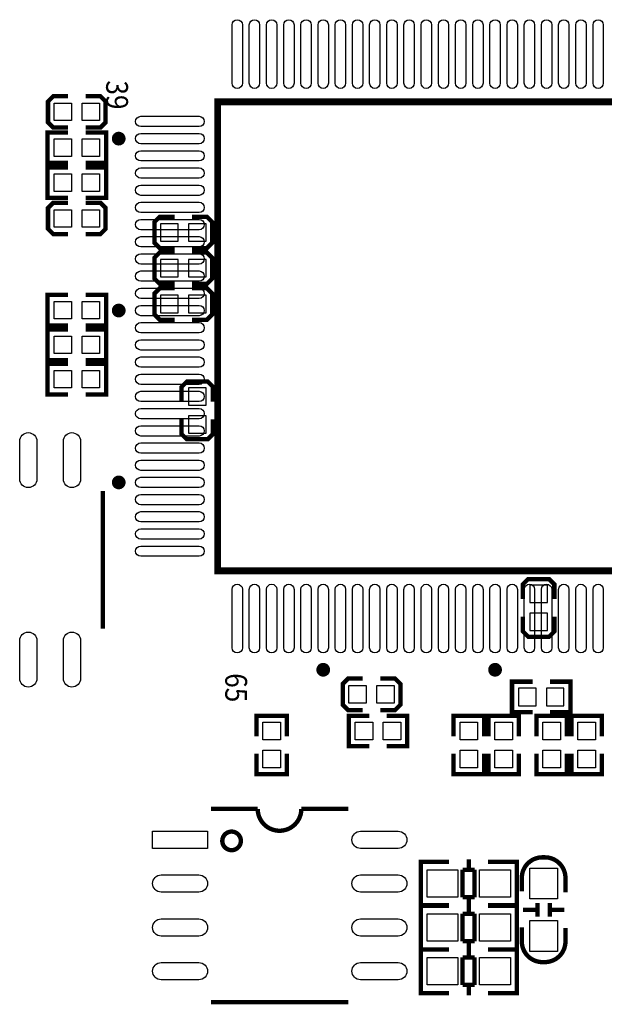
# Model space of a CAD drawing. Extents: x -16 to 281, y -13 to 172.
# Drawn here: x 140 to 157, y 126 to 155 of the extents above; entities that cross this region are included whole.
import ezdxf

# ---------------------------------------------------------------- set-up
doc = ezdxf.new("R2010")
doc.units = 0
for name, color, linetype in [('BOT', 6, 'CONTINUOUS'), ('SIL_BOT', 3, 'CONTINUOUS'), ('SIL_TOP', 4, 'CONTINUOUS'), ('TOP', 5, 'CONTINUOUS')]:
    doc.layers.add(name, color=color, linetype=linetype)

msp = doc.modelspace()

# ---------------------------------------------------------------- linework, layer by layer
at = {"layer": 'BOT'}
for points in [[(144.4752, 148.1582), (144.4752, 148.6662), (143.9672, 148.6662), (143.9672, 148.1582)], [(145.288, 148.1582), (145.288, 148.6662), (144.78, 148.6662), (144.78, 148.1582)], [(144.4752, 147.1168), (144.4752, 147.6248), (143.9672, 147.6248), (143.9672, 147.1168)], [(145.288, 147.1168), (145.288, 147.6248), (144.78, 147.6248), (144.78, 147.1168)], [(144.4752, 146.0754), (144.4752, 146.5834), (143.9672, 146.5834), (143.9672, 146.0754)], [(145.288, 146.0754), (145.288, 146.5834), (144.78, 146.5834), (144.78, 146.0754)], [(145.288, 143.89354), (144.78, 143.89354), (144.78, 143.38554), (145.288, 143.38554)], [(145.288, 143.08074), (144.78, 143.08074), (144.78, 142.57274), (145.288, 142.57274)], [(155.2194, 138.1506), (154.7114, 138.1506), (154.7114, 137.6426), (155.2194, 137.6426)], [(155.2194, 137.3378), (154.7114, 137.3378), (154.7114, 136.8298), (155.2194, 136.8298)], [(154.3812, 135.1534), (154.3812, 134.6454), (154.8892, 134.6454), (154.8892, 135.1534)], [(155.194, 135.1534), (155.194, 134.6454), (155.702, 134.6454), (155.702, 135.1534)]]:
    msp.add_lwpolyline(points, close=True, dxfattribs=at)
at = {"layer": 'SIL_BOT', "const_width": 0.127}
for points in [[(144.3736, 148.8694), (143.9418, 148.8694), (143.7894, 148.717), (143.7894, 148.1074), (143.9418, 147.955), (144.3736, 147.955)], [(144.8816, 147.955), (145.3134, 147.955), (145.4658, 148.1074), (145.4658, 148.717), (145.3134, 148.8694), (144.8816, 148.8694)], [(144.3736, 147.828), (143.9418, 147.828), (143.7894, 147.6756), (143.7894, 147.066), (143.9418, 146.9136), (144.3736, 146.9136)], [(144.8816, 146.9136), (145.3134, 146.9136), (145.4658, 147.066), (145.4658, 147.6756), (145.3134, 147.828), (144.8816, 147.828)], [(144.3736, 146.7866), (143.9418, 146.7866), (143.7894, 146.6342), (143.7894, 146.0246), (143.9418, 145.8722), (144.3736, 145.8722)], [(144.8816, 145.8722), (145.3134, 145.8722), (145.4658, 146.0246), (145.4658, 146.6342), (145.3134, 146.7866), (144.8816, 146.7866)], [(145.4912, 143.48714), (145.4912, 143.91894), (145.3388, 144.07134), (144.7292, 144.07134), (144.5768, 143.91894), (144.5768, 143.48714)], [(144.5768, 142.97914), (144.5768, 142.54734), (144.7292, 142.39494), (145.3388, 142.39494), (145.4912, 142.54734), (145.4912, 142.97914)], [(155.4226, 137.7442), (155.4226, 138.176), (155.2702, 138.3284), (154.6606, 138.3284), (154.5082, 138.176), (154.5082, 137.7442)], [(154.5082, 137.2362), (154.5082, 136.8044), (154.6606, 136.652), (155.2702, 136.652), (155.4226, 136.8044), (155.4226, 137.2362)], [(154.7876, 135.3439), (154.1907, 135.3439), (154.1907, 134.4549), (154.7876, 134.4549)], [(155.2956, 135.3439), (155.8925, 135.3439), (155.8925, 134.4549), (155.2956, 134.4549)]]:
    msp.add_lwpolyline(points, dxfattribs=at)
at = {"layer": 'SIL_TOP', "const_width": 0.127}
for points in [[(141.2748, 151.4602), (140.843, 151.4602), (140.6906, 151.6126), (140.6906, 152.2222), (140.843, 152.3746), (141.2748, 152.3746)], [(141.7828, 152.3746), (142.2146, 152.3746), (142.367, 152.2222), (142.367, 151.6126), (142.2146, 151.4602), (141.7828, 151.4602)], [(141.2748, 151.3205), (140.6779, 151.3205), (140.6779, 150.4315), (141.2748, 150.4315)], [(141.7828, 151.3205), (142.3797, 151.3205), (142.3797, 150.4315), (141.7828, 150.4315)], [(141.2748, 150.3045), (140.6779, 150.3045), (140.6779, 149.4155), (141.2748, 149.4155)], [(141.7828, 150.3045), (142.3797, 150.3045), (142.3797, 149.4155), (141.7828, 149.4155)], [(141.2748, 148.3614), (140.843, 148.3614), (140.6906, 148.5138), (140.6906, 149.1234), (140.843, 149.2758), (141.2748, 149.2758)], [(141.7828, 149.2758), (142.2146, 149.2758), (142.367, 149.1234), (142.367, 148.5138), (142.2146, 148.3614), (141.7828, 148.3614)], [(141.2748, 146.5961), (140.6779, 146.5961), (140.6779, 145.7071), (141.2748, 145.7071)], [(141.7828, 146.5961), (142.3797, 146.5961), (142.3797, 145.7071), (141.7828, 145.7071)], [(141.2748, 145.584164), (140.6779, 145.584164), (140.6779, 144.695164), (141.2748, 144.695164)], [(141.7828, 145.584164), (142.3797, 145.584164), (142.3797, 144.695164), (141.7828, 144.695164)], [(141.2748, 144.5895), (140.6779, 144.5895), (140.6779, 143.7005), (141.2748, 143.7005)], [(141.7828, 144.5895), (142.3797, 144.5895), (142.3797, 143.7005), (141.7828, 143.7005)], [(142.286482, 136.887204), (142.286482, 140.887196)], [(149.850348, 134.5184), (149.418548, 134.5184), (149.266148, 134.6708), (149.266148, 135.2804), (149.418548, 135.4328), (149.850348, 135.4328)], [(150.358348, 135.4328), (150.790148, 135.4328), (150.942548, 135.2804), (150.942548, 134.6708), (150.790148, 134.5184), (150.358348, 134.5184)], [(146.75358, 133.7564), (146.75358, 134.3533), (147.64258, 134.3533), (147.64258, 133.7564)], [(150.037546, 134.3533), (149.440646, 134.3533), (149.440646, 133.4643), (150.037546, 133.4643)], [(150.545546, 134.3533), (151.142446, 134.3533), (151.142446, 133.4643), (150.545546, 133.4643)], [(152.4889, 133.7564), (152.4889, 134.3533), (153.3779, 134.3533), (153.3779, 133.7564)], [(153.5049, 133.7564), (153.5049, 134.3533), (154.3939, 134.3533), (154.3939, 133.7564)], [(154.9019, 133.7564), (154.9019, 134.3533), (155.7909, 134.3533), (155.7909, 133.7564)], [(155.9179, 133.7564), (155.9179, 134.3533), (156.8069, 134.3533), (156.8069, 133.7564)], [(146.75358, 133.2484), (146.75358, 132.6515), (147.64258, 132.6515), (147.64258, 133.2484)], [(152.4889, 133.2484), (152.4889, 132.6515), (153.3779, 132.6515), (153.3779, 133.2484)], [(153.5049, 133.2484), (153.5049, 132.6515), (154.3939, 132.6515), (154.3939, 133.2484)], [(154.9019, 133.2484), (154.9019, 132.6515), (155.7909, 132.6515), (155.7909, 133.2484)], [(155.9179, 133.2484), (155.9179, 132.6515), (156.8069, 132.6515), (156.8069, 133.2484)], [(148.06168, 131.642358), (149.431756, 131.642358)], [(151.736806, 130.107436), (151.53386, 130.107436), (151.53386, 128.837436), (151.711914, 128.837436)], [(151.53386, 130.071368), (151.53386, 128.873504)], [(152.3619, 130.107436), (151.543766, 130.107436)], [(152.933908, 130.173476), (152.933908, 129.87147)], [(153.491946, 130.107436), (154.32278, 130.107436)], [(154.124914, 130.107436), (154.32786, 130.107436), (154.32786, 128.837436), (154.149806, 128.837436)], [(154.32786, 130.071368), (154.32786, 128.873504)], [(152.752806, 129.87147), (152.752806, 129.073402)], [(153.103834, 129.87147), (152.752806, 129.87147)], [(153.103834, 129.073402), (153.103834, 129.87147)], [(151.736806, 128.827276), (151.53386, 128.827276), (151.53386, 127.557276), (151.711914, 127.557276)], [(151.543766, 128.837436), (152.3619, 128.837436)], [(152.3619, 128.827276), (151.543766, 128.827276)], [(152.752806, 129.073402), (153.103834, 129.073402)], [(152.933908, 129.073402), (152.933908, 128.771396)], [(152.933908, 128.893316), (152.933908, 128.59131)], [(154.32278, 128.837436), (153.491946, 128.837436)], [(153.491946, 128.827276), (154.32278, 128.827276)], [(154.124914, 128.827276), (154.32786, 128.827276), (154.32786, 127.557276), (154.149806, 127.557276)], [(154.93111, 128.908556), (154.93111, 128.508506)], [(155.291282, 128.908556), (155.291282, 128.508506)], [(151.53386, 128.791208), (151.53386, 127.593344)], [(152.752806, 128.59131), (152.752806, 127.793242)], [(153.103834, 128.59131), (152.752806, 128.59131)], [(153.103834, 127.793242), (153.103834, 128.59131)], [(154.32786, 128.791208), (154.32786, 127.593344)], [(154.911298, 128.708404), (154.511248, 128.708404)], [(155.711144, 128.708404), (155.311094, 128.708404)], [(152.752806, 127.793242), (153.103834, 127.793242)], [(152.933908, 127.793242), (152.933908, 127.491236)], [(151.736806, 127.557276), (151.53386, 127.557276), (151.53386, 126.287276), (151.711914, 126.287276)], [(151.53386, 127.521208), (151.53386, 126.323344)], [(151.543766, 127.557276), (152.3619, 127.557276)], [(152.3619, 127.557276), (151.543766, 127.557276)], [(152.933908, 127.623316), (152.933908, 127.32131)], [(154.32278, 127.557276), (153.491946, 127.557276)], [(153.491946, 127.557276), (154.32278, 127.557276)], [(154.124914, 127.557276), (154.32786, 127.557276), (154.32786, 126.287276), (154.149806, 126.287276)], [(154.32786, 127.521208), (154.32786, 126.323344)], [(152.752806, 127.32131), (152.752806, 126.523242)], [(153.103834, 127.32131), (152.752806, 127.32131)], [(153.103834, 126.523242), (153.103834, 127.32131)], [(151.543766, 126.287276), (152.3619, 126.287276)], [(152.752806, 126.523242), (153.103834, 126.523242)], [(152.933908, 126.523242), (152.933908, 126.221236)], [(154.32278, 126.287276), (153.491946, 126.287276)], [(145.431764, 126.022354), (149.431756, 126.022354)]]:
    msp.add_lwpolyline(points, dxfattribs=at)
at = {"layer": 'SIL_TOP', "const_width": 0.199898}
msp.add_lwpolyline([(145.628106, 152.2095), (145.628106, 138.5697), (165.267894, 138.5697), (165.267894, 152.2095)], close=True, dxfattribs=at)
at = {"layer": 'SIL_TOP'}
for points, const_width in [([(142.848076, 151.139652, 1), (142.647924, 151.139548, 1)], 0.199898), ([(142.848076, 146.139662, 1), (142.647924, 146.139538, 1)], 0.199898), ([(142.848076, 141.139672, 1), (142.647924, 141.139528, 1)], 0.199898), ([(148.798026, 135.689594, 1), (148.597974, 135.689606, 1)], 0.199898), ([(153.798016, 135.689594, 1), (153.597984, 135.689606, 1)], 0.199898), ([(146.301714, 130.712464, 1), (145.76171, 130.712464, 1)], 0.127)]:
    msp.add_lwpolyline(points, format="xyb", close=True, dxfattribs=dict(at, const_width=const_width))
at = {"layer": 'SIL_TOP', "const_width": 0.127}
for points in [[(145.431764, 131.642358), (146.79168, 131.642358, 1), (148.06168, 131.642358)], [(155.746196, 129.218436), (155.746196, 129.634488, 0.414214), (155.146248, 130.234436), (155.076144, 130.234436, 0.414214), (154.476196, 129.634488), (154.476196, 129.243328)], [(154.476196, 128.202436), (154.476196, 127.786384, 0.414214), (155.076144, 127.186436), (155.146248, 127.186436, 0.414214), (155.746196, 127.786384), (155.746196, 128.177544)]]:
    msp.add_lwpolyline(points, format="xyb", dxfattribs=at)
at = {"layer": 'TOP'}
for points in [[(146.048095, 152.749631), (146.048095, 154.449653, -1), (146.348069, 154.449653), (146.348069, 152.749631, -1)], [(146.547967, 152.749631), (146.547967, 154.449653, -1), (146.847941, 154.449653), (146.847941, 152.749631, -1)], [(147.048093, 152.749631), (147.048093, 154.449653, -1), (147.348067, 154.449653), (147.348067, 152.749631, -1)], [(147.547965, 152.749631), (147.547965, 154.449653, -1), (147.847939, 154.449653), (147.847939, 152.749631, -1)], [(148.048091, 152.749631), (148.048091, 154.449653, -1), (148.348065, 154.449653), (148.348065, 152.749631, -1)], [(148.547963, 152.749631), (148.547963, 154.449653, -1), (148.847937, 154.449653), (148.847937, 152.749631, -1)], [(149.048089, 152.749631), (149.048089, 154.449653, -1), (149.348063, 154.449653), (149.348063, 152.749631, -1)], [(149.547961, 152.749631), (149.547961, 154.449653, -1), (149.847935, 154.449653), (149.847935, 152.749631, -1)], [(150.048087, 152.749631), (150.048087, 154.449653, -1), (150.348061, 154.449653), (150.348061, 152.749631, -1)], [(150.547959, 152.749631), (150.547959, 154.449653, -1), (150.847933, 154.449653), (150.847933, 152.749631, -1)], [(151.048085, 152.749631), (151.048085, 154.449653, -1), (151.348059, 154.449653), (151.348059, 152.749631, -1)], [(151.547957, 152.749631), (151.547957, 154.449653, -1), (151.847931, 154.449653), (151.847931, 152.749631, -1)], [(152.048083, 152.749631), (152.048083, 154.449653, -1), (152.348057, 154.449653), (152.348057, 152.749631, -1)], [(152.547955, 152.749631), (152.547955, 154.449653, -1), (152.847929, 154.449653), (152.847929, 152.749631, -1)], [(153.048081, 152.749631), (153.048081, 154.449653, -1), (153.348055, 154.449653), (153.348055, 152.749631, -1)], [(153.547953, 152.749631), (153.547953, 154.449653, -1), (153.847927, 154.449653), (153.847927, 152.749631, -1)], [(154.048079, 152.749631), (154.048079, 154.449653, -1), (154.348053, 154.449653), (154.348053, 152.749631, -1)], [(154.547951, 152.749631), (154.547951, 154.449653, -1), (154.847925, 154.449653), (154.847925, 152.749631, -1)], [(155.048077, 152.749631), (155.048077, 154.449653, -1), (155.348051, 154.449653), (155.348051, 152.749631, -1)], [(155.547949, 152.749631), (155.547949, 154.449653, -1), (155.847923, 154.449653), (155.847923, 152.749631, -1)], [(156.048075, 152.749631), (156.048075, 154.449653, -1), (156.348049, 154.449653), (156.348049, 152.749631, -1)], [(156.547947, 152.749631), (156.547947, 154.449653, -1), (156.847921, 154.449653), (156.847921, 152.749631, -1)], [(145.087975, 151.489537), (143.387953, 151.489537, -1), (143.387953, 151.789511), (145.087975, 151.789511, -1)], [(145.087975, 150.989665), (143.387953, 150.989665, -1), (143.387953, 151.289639), (145.087975, 151.289639, -1)], [(145.087975, 150.489539), (143.387953, 150.489539, -1), (143.387953, 150.789513), (145.087975, 150.789513, -1)], [(145.087975, 149.989667), (143.387953, 149.989667, -1), (143.387953, 150.289641), (145.087975, 150.289641, -1)], [(145.087975, 149.489541), (143.387953, 149.489541, -1), (143.387953, 149.789515), (145.087975, 149.789515, -1)], [(145.087975, 148.989669), (143.387953, 148.989669, -1), (143.387953, 149.289643), (145.087975, 149.289643, -1)], [(145.087975, 148.489543), (143.387953, 148.489543, -1), (143.387953, 148.789517), (145.087975, 148.789517, -1)], [(145.087975, 147.989671), (143.387953, 147.989671, -1), (143.387953, 148.289645), (145.087975, 148.289645, -1)], [(145.087975, 147.489545), (143.387953, 147.489545, -1), (143.387953, 147.789519), (145.087975, 147.789519, -1)], [(145.087975, 146.989673), (143.387953, 146.989673, -1), (143.387953, 147.289647), (145.087975, 147.289647, -1)], [(145.087975, 146.489547), (143.387953, 146.489547, -1), (143.387953, 146.789521), (145.087975, 146.789521, -1)], [(145.087975, 145.989675), (143.387953, 145.989675, -1), (143.387953, 146.289649), (145.087975, 146.289649, -1)], [(145.087975, 145.489549), (143.387953, 145.489549, -1), (143.387953, 145.789523), (145.087975, 145.789523, -1)], [(145.087975, 144.989677), (143.387953, 144.989677, -1), (143.387953, 145.289651), (145.087975, 145.289651, -1)], [(145.087975, 144.489551), (143.387953, 144.489551, -1), (143.387953, 144.789525), (145.087975, 144.789525, -1)], [(145.087975, 143.989679), (143.387953, 143.989679, -1), (143.387953, 144.289653), (145.087975, 144.289653, -1)], [(145.087975, 143.489553), (143.387953, 143.489553, -1), (143.387953, 143.789527), (145.087975, 143.789527, -1)], [(145.087975, 142.989681), (143.387953, 142.989681, -1), (143.387953, 143.289655), (145.087975, 143.289655, -1)], [(145.087975, 142.489555), (143.387953, 142.489555, -1), (143.387953, 142.789529), (145.087975, 142.789529, -1)], [(140.366623, 142.337028), (140.366623, 141.237208, -1), (139.866497, 141.237208), (139.866497, 142.337028, -1)], [(141.636623, 142.337028), (141.636623, 141.237208, -1), (141.136497, 141.237208), (141.136497, 142.337028, -1)], [(145.087975, 141.989683), (143.387953, 141.989683, -1), (143.387953, 142.289657), (145.087975, 142.289657, -1)], [(145.087975, 141.489557), (143.387953, 141.489557, -1), (143.387953, 141.789531), (145.087975, 141.789531, -1)], [(145.087975, 140.989685), (143.387953, 140.989685, -1), (143.387953, 141.289659), (145.087975, 141.289659, -1)], [(145.087975, 140.489559), (143.387953, 140.489559, -1), (143.387953, 140.789533), (145.087975, 140.789533, -1)], [(145.087975, 139.989687), (143.387953, 139.989687, -1), (143.387953, 140.289661), (145.087975, 140.289661, -1)], [(145.087975, 139.489561), (143.387953, 139.489561, -1), (143.387953, 139.789535), (145.087975, 139.789535, -1)], [(145.087975, 138.989689), (143.387953, 138.989689, -1), (143.387953, 139.289663), (145.087975, 139.289663, -1)], [(146.048095, 136.329547), (146.048095, 138.029569, -1), (146.348069, 138.029569), (146.348069, 136.329547, -1)], [(146.547967, 136.329547), (146.547967, 138.029569, -1), (146.847941, 138.029569), (146.847941, 136.329547, -1)], [(147.048093, 136.329547), (147.048093, 138.029569, -1), (147.348067, 138.029569), (147.348067, 136.329547, -1)], [(147.547965, 136.329547), (147.547965, 138.029569, -1), (147.847939, 138.029569), (147.847939, 136.329547, -1)], [(148.048091, 136.329547), (148.048091, 138.029569, -1), (148.348065, 138.029569), (148.348065, 136.329547, -1)], [(148.547963, 136.329547), (148.547963, 138.029569, -1), (148.847937, 138.029569), (148.847937, 136.329547, -1)], [(149.048089, 136.329547), (149.048089, 138.029569, -1), (149.348063, 138.029569), (149.348063, 136.329547, -1)], [(149.547961, 136.329547), (149.547961, 138.029569, -1), (149.847935, 138.029569), (149.847935, 136.329547, -1)], [(150.048087, 136.329547), (150.048087, 138.029569, -1), (150.348061, 138.029569), (150.348061, 136.329547, -1)], [(150.547959, 136.329547), (150.547959, 138.029569, -1), (150.847933, 138.029569), (150.847933, 136.329547, -1)], [(151.048085, 136.329547), (151.048085, 138.029569, -1), (151.348059, 138.029569), (151.348059, 136.329547, -1)], [(151.547957, 136.329547), (151.547957, 138.029569, -1), (151.847931, 138.029569), (151.847931, 136.329547, -1)], [(152.048083, 136.329547), (152.048083, 138.029569, -1), (152.348057, 138.029569), (152.348057, 136.329547, -1)], [(152.547955, 136.329547), (152.547955, 138.029569, -1), (152.847929, 138.029569), (152.847929, 136.329547, -1)], [(153.048081, 136.329547), (153.048081, 138.029569, -1), (153.348055, 138.029569), (153.348055, 136.329547, -1)], [(153.547953, 136.329547), (153.547953, 138.029569, -1), (153.847927, 138.029569), (153.847927, 136.329547, -1)], [(154.048079, 136.329547), (154.048079, 138.029569, -1), (154.348053, 138.029569), (154.348053, 136.329547, -1)], [(154.547951, 136.329547), (154.547951, 138.029569, -1), (154.847925, 138.029569), (154.847925, 136.329547, -1)], [(155.048077, 136.329547), (155.048077, 138.029569, -1), (155.348051, 138.029569), (155.348051, 136.329547, -1)], [(155.547949, 136.329547), (155.547949, 138.029569, -1), (155.847923, 138.029569), (155.847923, 136.329547, -1)], [(156.048075, 136.329547), (156.048075, 138.029569, -1), (156.348049, 138.029569), (156.348049, 136.329547, -1)], [(156.547947, 136.329547), (156.547947, 138.029569, -1), (156.847921, 138.029569), (156.847921, 136.329547, -1)], [(140.366623, 136.537192), (140.366623, 135.437372, -1), (139.866497, 135.437372), (139.866497, 136.537192, -1)], [(141.636623, 136.537192), (141.636623, 135.437372, -1), (141.136497, 135.437372), (141.136497, 136.537192, -1)], [(150.881588, 130.492373), (149.781768, 130.492373, -1), (149.781768, 130.992499), (150.881588, 130.992499, -1)], [(145.081752, 129.222373), (143.981932, 129.222373, -1), (143.981932, 129.722499), (145.081752, 129.722499, -1)], [(150.881588, 129.222373), (149.781768, 129.222373, -1), (149.781768, 129.722499), (150.881588, 129.722499, -1)], [(145.081752, 127.942213), (143.981932, 127.942213, -1), (143.981932, 128.442339), (145.081752, 128.442339, -1)], [(150.881588, 127.942213), (149.781768, 127.942213, -1), (149.781768, 128.442339), (150.881588, 128.442339, -1)], [(145.081752, 126.672213), (143.981932, 126.672213, -1), (143.981932, 127.172339), (145.081752, 127.172339, -1)], [(150.881588, 126.672213), (149.781768, 126.672213, -1), (149.781768, 127.172339), (150.881588, 127.172339, -1)]]:
    msp.add_lwpolyline(points, format="xyb", close=True, dxfattribs=at)
for points in [[(141.3764, 152.1714), (141.3764, 151.6634), (140.8684, 151.6634), (140.8684, 152.1714)], [(142.1892, 152.1714), (142.1892, 151.6634), (141.6812, 151.6634), (141.6812, 152.1714)], [(141.3764, 151.13), (141.3764, 150.622), (140.8684, 150.622), (140.8684, 151.13)], [(142.1892, 151.13), (142.1892, 150.622), (141.6812, 150.622), (141.6812, 151.13)], [(141.3764, 150.114), (141.3764, 149.606), (140.8684, 149.606), (140.8684, 150.114)], [(142.1892, 150.114), (142.1892, 149.606), (141.6812, 149.606), (141.6812, 150.114)], [(140.8684, 148.5646), (140.8684, 149.0726), (141.3764, 149.0726), (141.3764, 148.5646)], [(141.6812, 148.5646), (141.6812, 149.0726), (142.1892, 149.0726), (142.1892, 148.5646)], [(141.3764, 146.4056), (141.3764, 145.8976), (140.8684, 145.8976), (140.8684, 146.4056)], [(142.1892, 146.4056), (142.1892, 145.8976), (141.6812, 145.8976), (141.6812, 146.4056)], [(141.3764, 145.393664), (141.3764, 144.885664), (140.8684, 144.885664), (140.8684, 145.393664)], [(142.1892, 145.393664), (142.1892, 144.885664), (141.6812, 144.885664), (141.6812, 145.393664)], [(141.3764, 144.399), (141.3764, 143.891), (140.8684, 143.891), (140.8684, 144.399)], [(142.1892, 144.399), (142.1892, 143.891), (141.6812, 143.891), (141.6812, 144.399)], [(149.443948, 134.7216), (149.443948, 135.2296), (149.951948, 135.2296), (149.951948, 134.7216)], [(150.256748, 134.7216), (150.256748, 135.2296), (150.764748, 135.2296), (150.764748, 134.7216)], [(146.94408, 134.1628), (147.45208, 134.1628), (147.45208, 133.6548), (146.94408, 133.6548)], [(150.139146, 134.1628), (150.139146, 133.6548), (149.631146, 133.6548), (149.631146, 134.1628)], [(150.951946, 134.1628), (150.951946, 133.6548), (150.443946, 133.6548), (150.443946, 134.1628)], [(152.6794, 134.1628), (153.1874, 134.1628), (153.1874, 133.6548), (152.6794, 133.6548)], [(153.6954, 134.1628), (154.2034, 134.1628), (154.2034, 133.6548), (153.6954, 133.6548)], [(155.0924, 134.1628), (155.6004, 134.1628), (155.6004, 133.6548), (155.0924, 133.6548)], [(156.1084, 134.1628), (156.6164, 134.1628), (156.6164, 133.6548), (156.1084, 133.6548)], [(146.94408, 133.35), (147.45208, 133.35), (147.45208, 132.842), (146.94408, 132.842)], [(152.6794, 133.35), (153.1874, 133.35), (153.1874, 132.842), (152.6794, 132.842)], [(153.6954, 133.35), (154.2034, 133.35), (154.2034, 132.842), (153.6954, 132.842)], [(155.0924, 133.35), (155.6004, 133.35), (155.6004, 132.842), (155.0924, 132.842)], [(156.1084, 133.35), (156.6164, 133.35), (156.6164, 132.842), (156.1084, 132.842)], [(143.731869, 130.992499), (145.331815, 130.992499), (145.331815, 130.492373), (143.731869, 130.492373)], [(151.718899, 129.872486), (152.618821, 129.872486), (152.618821, 129.072386), (151.718899, 129.072386)], [(153.242899, 129.872486), (154.142821, 129.872486), (154.142821, 129.072386), (153.242899, 129.072386)], [(155.511246, 129.922397), (155.511246, 129.022475), (154.711146, 129.022475), (154.711146, 129.922397)], [(151.718899, 128.592326), (152.618821, 128.592326), (152.618821, 127.792226), (151.718899, 127.792226)], [(153.242899, 128.592326), (154.142821, 128.592326), (154.142821, 127.792226), (153.242899, 127.792226)], [(155.511246, 128.398397), (155.511246, 127.498475), (154.711146, 127.498475), (154.711146, 128.398397)], [(151.718899, 127.322326), (152.618821, 127.322326), (152.618821, 126.522226), (151.718899, 126.522226)], [(153.242899, 127.322326), (154.142821, 127.322326), (154.142821, 126.522226), (153.242899, 126.522226)]]:
    msp.add_lwpolyline(points, close=True, dxfattribs=at)

# ---------------------------------------------------------------- texts
at = {"layer": 'SIL_TOP', "width": 0.8784}
for s, p in [('39', (142.383002, 152.832562)), ('65', (145.84807, 135.589518))]:
    msp.add_text(s, height=0.635, rotation=270, dxfattribs=at).set_placement(p)

doc.saveas('drawing.dxf')
